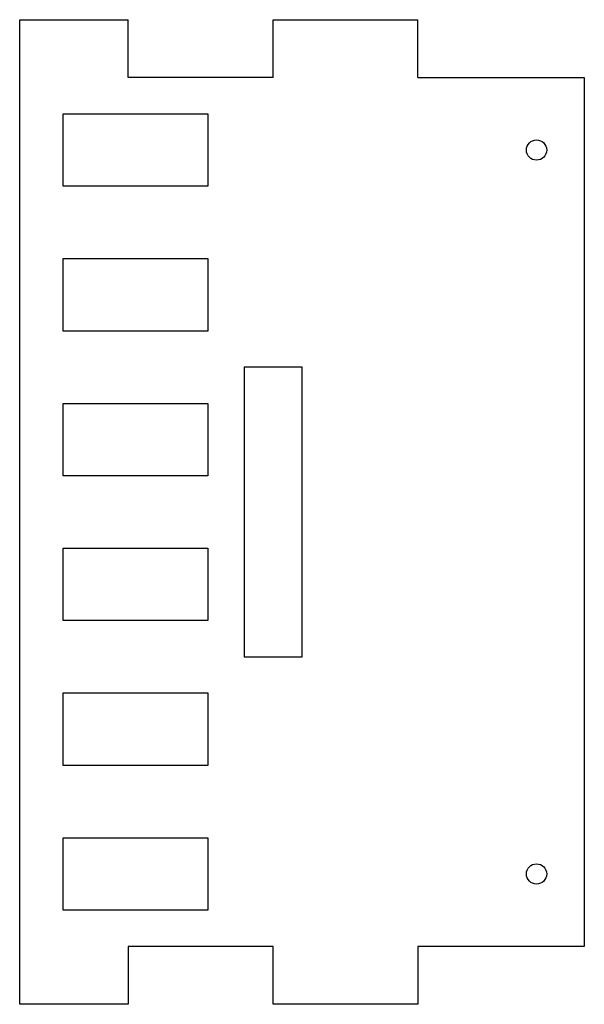
# Model space of a CAD drawing. Units: millimetres. Extents: x -70 to 8, y -68 to 68.
import ezdxf

# ---------------------------------------------------------------- set-up
doc = ezdxf.new("R2010")
doc.units = ezdxf.units.MM
doc.layers.add('Shape2DView', color=7, linetype='CONTINUOUS')

msp = doc.modelspace()

# ---------------------------------------------------------------- linework, layer by layer
at = {"layer": 'Shape2DView'}
for p, q in [((-70, 68), (-55, 68)), ((-70, 60), (-70, 68)), ((-55, 60), (-55, 68)), ((-35, 68), (-15, 68)), ((-35, 60), (-35, 68)), ((-15, 60), (-15, 68)), ((-70, -68), (-70, 60)), ((-35, 60), (-55, 60)), ((-15, 60), (8, 60)), ((8, 60), (8, -60)), ((-64, 45), (-64, 55)), ((-64, 55), (-44, 55)), ((-44, 55), (-44, 45)), ((-44, 45), (-64, 45)), ((-64, 25), (-64, 35)), ((-64, 35), (-44, 35)), ((-44, 35), (-44, 25)), ((-44, 25), (-64, 25)), ((-39, 20), (-39, -20)), ((-31, 20), (-39, 20)), ((-31, -20), (-31, 20)), ((-64, 5), (-64, 15)), ((-64, 15), (-44, 15)), ((-44, 15), (-44, 5)), ((-44, 5), (-64, 5)), ((-64, -15), (-64, -5)), ((-64, -5), (-44, -5)), ((-44, -5), (-44, -15)), ((-44, -15), (-64, -15)), ((-39, -20), (-31, -20)), ((-64, -35), (-64, -25)), ((-64, -25), (-44, -25)), ((-44, -25), (-44, -35)), ((-44, -35), (-64, -35)), ((-64, -55), (-64, -45)), ((-64, -45), (-44, -45)), ((-44, -45), (-44, -55)), ((-44, -55), (-64, -55)), ((-35, -60), (-55, -60)), ((-55, -60), (-55, -68)), ((-35, -68), (-35, -60)), ((8, -60), (-15, -60)), ((-15, -60), (-15, -68)), ((-55, -68), (-70, -68)), ((-15, -68), (-35, -68))]:
    msp.add_line(p, q, dxfattribs=at)
for centre in [(1.4, 50), (1.4, -50)]:
    msp.add_circle(centre, 1.4, dxfattribs=at)

doc.saveas('drawing.dxf')
